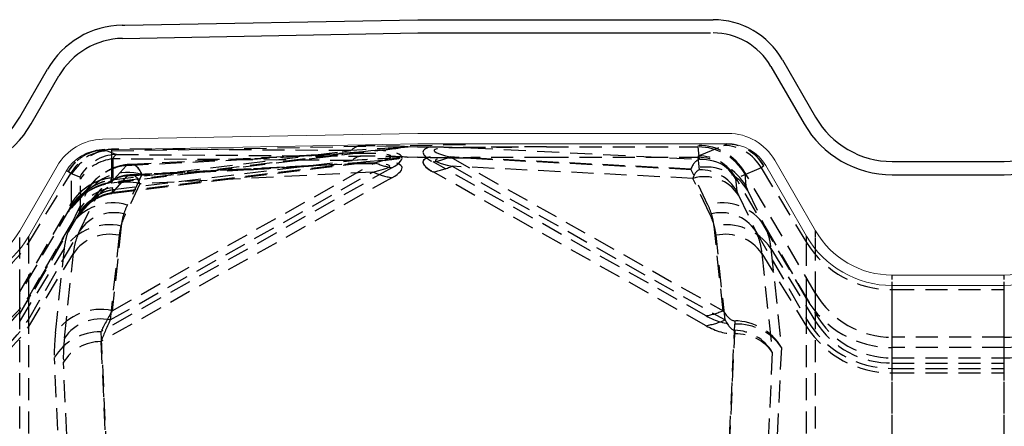
# Model space of a CAD drawing. Extents: x -155 to 164, y 100 to 306.
# Drawn here: x -85 to -74, y 181 to 186 of the extents above; entities that cross this region are included whole.
import ezdxf

# ---------------------------------------------------------------- set-up
doc = ezdxf.new("R2010")
doc.units = 0
doc.header["$MEASUREMENT"] = 0
doc.linetypes.add('HIDDEN', pattern=[0.375, 0.25, -0.125])
doc.layers.get('0').update_dxf_attribs({"linetype": 'CONTINUOUS'})
doc.layers.add('Background', color=8, linetype='HIDDEN')
doc.layers.add('Outer dome', color=140, linetype='CONTINUOUS')

msp = doc.modelspace()

# ---------------------------------------------------------------- linework, layer by layer
at = {"color": 7, "linetype": 'Continuous', "lineweight": 15}
for p, q in [((-80.22138, 184.57089), (-83.78465, 184.50531)), ((-80.22138, 184.57089), (-76.70818, 184.57088)), ((-80.2192, 184.45279), (-83.78248, 184.38721)), ((-80.22138, 184.45277), (-76.70818, 184.45276)), ((-76.18311, 184.26774), (-75.72194, 183.46896)), ((-84.72194, 183.46896), (-84.29857, 184.20226)), ((-76.2854, 184.20868), (-75.82423, 183.4099)), ((-84.61966, 183.4099), (-84.19629, 184.14322)), ((-74.85592, 182.96896), (-73.58796, 182.96896)), ((-74.85592, 182.85086), (-73.58796, 182.85086))]:
    msp.add_line(p, q, dxfattribs=at)
for centre, radius, start, end in [((-83.7735, 183.89912), 0.6063, 91.054209, 150), ((-76.70818, 183.96459), 0.6063, 30, 90), ((-83.7735, 183.89912), 0.48819, 91.054209, 150), ((-76.70818, 183.96459), 0.48819, 30, 90), ((-85.58797, 183.96896), 1, 270, 330), ((-85.58797, 183.96896), 1.11811, 270, 330), ((-74.85592, 183.96896), 1.11811, 210, 270), ((-74.85592, 183.96896), 1, 210, 270), ((-73.58797, 183.96896), 1, 270, 330), ((-73.58797, 183.96896), 1.11811, 270, 330)]:
    msp.add_arc(centre, radius, start, end, dxfattribs=at)
at = {"layer": 'Background'}
for p, q in [((-79.68219, 184.44318), (-83.84236, 184.36662)), ((-83.75045, 184.38154), (-83.73098, 184.37274)), ((-80.97666, 184.37629), (-83.68503, 184.39468)), ((-83.68503, 184.39468), (-83.68503, 184.16867)), ((-83.68503, 184.39468), (-83.68503, 184.06764)), ((-80.97666, 184.37629), (-83.68503, 184.39468)), ((-83.68334, 184.01188), (-80.51172, 184.39696)), ((-80.65753, 184.38113), (-80.74967, 184.37289)), ((-80.22194, 184.4187), (-80.32939, 184.41627)), ((-80.22194, 184.4187), (-80.08131, 184.4187)), ((-79.62114, 184.40846), (-77.03502, 184.27822)), ((-79.62114, 184.40846), (-77.03502, 184.27822)), ((-78.76539, 184.4187), (-77.04908, 184.4187)), ((-77.03502, 184.27822), (-77.04908, 184.4187)), ((-77.04908, 184.4187), (-77.04906, 184.4187)), ((-77.03502, 184.27822), (-77.04908, 184.4187)), ((-77.04906, 184.4187), (-77.04721, 184.43627)), ((-77.04906, 184.4187), (-77.04721, 184.43627)), ((-77.04721, 184.31837), (-76.76033, 184.43604)), ((-76.76033, 184.43604), (-76.73172, 184.45114)), ((-76.76033, 184.43604), (-76.73172, 184.45114)), ((-76.73172, 184.45114), (-76.72944, 184.45277)), ((-76.72944, 184.45277), (-76.70819, 184.45277)), ((-83.73098, 184.37274), (-83.62904, 184.33322)), ((-80.74967, 184.37289), (-83.68613, 184.01637)), ((-83.68167, 184.04787), (-80.97666, 184.37629)), ((-83.68167, 184.04787), (-81.37678, 184.32772)), ((-80.96214, 184.26504), (-83.67052, 184.28343)), ((-83.67052, 184.28343), (-83.67052, 183.95639)), ((-83.62904, 184.33322), (-80.86996, 184.31449)), ((-83.51399, 184.20939), (-82.14552, 184.27831)), ((-81.36152, 184.3268), (-83.4692, 184.22064)), ((-81.60238, 184.31043), (-81.40934, 184.32434)), ((-81.37678, 184.32772), (-80.97666, 184.37629)), ((-80.22299, 184.3017), (-80.32829, 184.29934)), ((-80.22194, 184.30174), (-80.08131, 184.30174)), ((-80.21977, 184.30174), (-80.08131, 184.30174)), ((-79.85499, 184.30562), (-76.76762, 182.56643)), ((-77.13258, 184.16851), (-79.85499, 184.30562)), ((-79.85499, 184.30562), (-76.76762, 182.56643)), ((-77.13258, 184.16851), (-79.85499, 184.30562)), ((-79.62114, 184.29079), (-77.03502, 184.16055)), ((-78.76539, 184.30089), (-77.04908, 184.30089)), ((-77.03502, 184.16055), (-77.04908, 184.30103)), ((-77.04904, 184.30099), (-77.04721, 184.31837)), ((-80.51281, 184.18275), (-83.80457, 182.32844)), ((-80.51281, 184.18275), (-83.80457, 182.32844)), ((-83.68613, 184.01637), (-83.51399, 184.20939)), ((-83.68503, 184.16867), (-83.68503, 184.06764)), ((-83.67626, 182.56643), (-80.70504, 184.2402)), ((-83.67626, 182.56643), (-80.70504, 184.2402)), ((-80.80218, 184.24833), (-83.67236, 183.89986)), ((-83.66911, 183.89464), (-80.73082, 184.25137)), ((-83.66715, 183.93662), (-80.96214, 184.26504)), ((-83.50022, 184.09289), (-82.13175, 184.1618)), ((-81.35557, 184.20883), (-83.46326, 184.10269)), ((-80.70504, 184.2402), (-83.34039, 184.10747)), ((-80.70504, 184.2402), (-83.34039, 184.10747)), ((-81.56285, 184.19492), (-81.40419, 184.20635)), ((-81.56162, 184.19492), (-81.39874, 184.20663)), ((-80.618, 184.26543), (-80.80218, 184.24833)), ((-76.95984, 182.509), (-80.04721, 184.24818)), ((-76.95984, 182.509), (-80.04721, 184.24818)), ((-79.83229, 184.20034), (-76.74493, 182.46117)), ((-77.10988, 184.06324), (-79.83229, 184.20034)), ((-76.93873, 183.76171), (-77.13258, 184.16851)), ((-76.93873, 183.76171), (-77.13258, 184.16851)), ((-76.33754, 184.18045), (-76.62091, 184.0642)), ((-76.33754, 184.18045), (-76.61881, 184.06507)), ((-76.30894, 184.20297), (-76.33754, 184.18045)), ((-76.30894, 184.20297), (-76.33754, 184.18045)), ((-76.33754, 184.18045), (-75.82423, 183.33659)), ((-76.30666, 184.20425), (-76.30894, 184.20297)), ((-76.30666, 184.20425), (-76.30894, 184.20297)), ((-84.61966, 183.33659), (-84.14481, 184.1172)), ((-84.17409, 184.1389), (-84.19629, 184.14322)), ((-84.17409, 184.1389), (-84.19629, 184.14322)), ((-84.14481, 184.1172), (-84.17168, 184.13764)), ((-84.14481, 184.1172), (-84.17168, 184.13764)), ((-84.04285, 184.07768), (-84.14481, 184.1172)), ((-84.13559, 183.78428), (-84.13559, 184.11132)), ((-84.13559, 183.78428), (-84.13559, 184.11132)), ((-84.03331, 183.72822), (-84.03331, 184.05527)), ((-80.51281, 184.07072), (-83.80457, 182.21638)), ((-83.69897, 182.46117), (-80.72774, 184.13492)), ((-83.67236, 183.89986), (-83.50022, 184.09289)), ((-83.34039, 184.10747), (-83.50515, 183.76171)), ((-83.34039, 184.10747), (-83.50515, 183.76171)), ((-80.72774, 184.13492), (-83.3631, 184.00219)), ((-76.95984, 182.39694), (-80.04721, 184.13614)), ((-76.91602, 183.65645), (-77.10988, 184.06324)), ((-76.62457, 184.07316), (-76.62622, 184.05746)), ((-76.62622, 184.05746), (-76.61223, 183.91766)), ((-75.82462, 182.70308), (-76.6192, 184.06341)), ((-76.52237, 184.1312), (-76.52394, 184.11637)), ((-76.52237, 184.1312), (-76.52394, 184.11637)), ((-76.52394, 184.11637), (-76.50994, 183.97657)), ((-76.52394, 184.11637), (-76.50994, 183.97657)), ((-75.72194, 182.76077), (-76.51652, 184.1211)), ((-83.89579, 184.01489), (-84.09312, 183.79361)), ((-83.80764, 183.93626), (-84.00497, 183.71498)), ((-83.68634, 184.01152), (-83.68335, 184.01188)), ((-83.3631, 184.00219), (-83.52786, 183.65645)), ((-83.96836, 183.9137), (-84.17439, 183.6827)), ((-83.96836, 183.9137), (-84.17439, 183.6827)), ((-84.14677, 183.52369), (-83.982, 183.86945)), ((-84.14677, 183.52369), (-83.982, 183.86945)), ((-83.86608, 183.85481), (-84.07209, 183.62379)), ((-83.97651, 183.913), (-84.00211, 183.89566)), ((-83.67178, 183.89431), (-83.66911, 183.89464)), ((-76.59326, 183.87159), (-76.3994, 183.4648)), ((-76.49097, 183.9305), (-76.29711, 183.52369)), ((-76.49097, 183.9305), (-76.29711, 183.52369)), ((-84.72194, 182.78042), (-84.13559, 183.78428)), ((-84.72194, 182.78042), (-84.13559, 183.78428)), ((-84.15092, 183.73389), (-84.72194, 182.75628)), ((-84.15092, 183.73389), (-84.72194, 182.75628)), ((-84.61966, 182.72438), (-84.03331, 183.72822)), ((-84.17439, 183.6827), (-84.15092, 183.73389)), ((-84.17439, 183.6827), (-84.15092, 183.73389)), ((-84.04449, 183.4648), (-83.87971, 183.81056)), ((-84.04863, 183.67498), (-84.61966, 182.69739)), ((-84.07209, 183.62379), (-84.04863, 183.67498)), ((-84.72194, 182.53004), (-84.14677, 183.52369)), ((-84.72194, 182.53004), (-84.14677, 183.52369)), ((-83.57417, 183.52404), (-83.67626, 182.56643)), ((-83.57417, 183.52404), (-83.67626, 182.56643)), ((-76.76762, 182.56643), (-76.86971, 183.52404)), ((-76.76762, 182.56643), (-76.86971, 183.52404)), ((-76.29711, 183.52369), (-75.72194, 182.53004)), ((-76.29711, 183.52369), (-75.72194, 182.53004)), ((-84.72194, 182.78042), (-84.72194, 183.39263)), ((-84.72194, 182.78042), (-84.72194, 183.39263)), ((-84.61966, 182.47113), (-84.04449, 183.4648)), ((-84.61966, 183.33659), (-84.61966, 183.4099)), ((-84.61966, 183.33659), (-84.61966, 183.4099)), ((-83.59688, 183.41876), (-83.69897, 182.46117)), ((-76.74493, 182.46117), (-76.847, 183.41876)), ((-76.3994, 183.4648), (-75.82423, 182.47113)), ((-75.82423, 183.33659), (-75.82423, 183.4099)), ((-75.82423, 183.33659), (-75.82423, 183.4099)), ((-75.72194, 183.39263), (-75.72194, 183.46896)), ((-75.72194, 183.39263), (-75.72194, 183.46896)), ((-75.72194, 182.76077), (-75.72194, 183.39263)), ((-75.72194, 182.76077), (-75.72194, 183.39263)), ((-84.72194, 182.44436), (-84.21579, 183.26871)), ((-84.72194, 182.44436), (-84.21579, 183.26871)), ((-84.61966, 182.72438), (-84.61966, 183.33659)), ((-84.31787, 182.31109), (-84.21579, 183.26871)), ((-84.31787, 182.31109), (-84.21579, 183.26871)), ((-76.22809, 183.26871), (-76.10895, 182.15107)), ((-76.22809, 183.26871), (-75.72194, 182.44436)), ((-76.22809, 183.26871), (-75.72194, 182.44436)), ((-76.22809, 183.26871), (-76.10895, 182.15107)), ((-75.82423, 182.70015), (-75.82423, 183.33659)), ((-84.61966, 182.38883), (-84.11351, 183.21318)), ((-84.21558, 182.25556), (-84.11351, 183.21318)), ((-76.33038, 183.21318), (-76.21124, 182.09556)), ((-76.33038, 183.21318), (-75.82423, 182.38883)), ((-74.85592, 182.91808), (-74.85592, 182.96896)), ((-74.85592, 182.91808), (-74.85592, 182.96896)), ((-73.58796, 182.91808), (-73.58796, 182.96896)), ((-73.58796, 182.91808), (-73.58796, 182.96896)), ((-74.85592, 182.26655), (-74.85592, 182.91808)), ((-74.85592, 182.26655), (-74.85592, 182.91808)), ((-74.85592, 182.80597), (-74.85592, 182.85086)), ((-74.85592, 182.80597), (-74.85592, 182.85086)), ((-73.58796, 182.26655), (-73.58796, 182.91808)), ((-73.58796, 182.26655), (-73.58796, 182.91808)), ((-73.58796, 182.80597), (-73.58796, 182.85086)), ((-73.58796, 182.80597), (-73.58796, 182.85086)), ((-84.72194, 182.53004), (-84.72194, 182.75628)), ((-84.72194, 182.53004), (-84.72194, 182.75628)), ((-75.72194, 182.53004), (-75.72194, 182.76077)), ((-75.72194, 182.53004), (-75.72194, 182.76077)), ((-74.85592, 182.14531), (-74.85592, 182.80597)), ((-74.85592, 182.80597), (-73.58796, 182.80597)), ((-73.58796, 182.14531), (-73.58796, 182.80597)), ((-84.61966, 182.47113), (-84.61966, 182.69739)), ((-75.82423, 182.47113), (-75.82423, 182.70187)), ((-84.72194, 182.44436), (-84.72194, 182.53004)), ((-84.72194, 182.44436), (-84.72194, 182.53004)), ((-75.72194, 182.44436), (-75.72194, 182.53004)), ((-75.72194, 182.44436), (-75.72194, 182.53004)), ((-84.72194, 180.10844), (-84.72194, 182.44436)), ((-84.72194, 180.10844), (-84.72194, 182.44436)), ((-84.61966, 182.38883), (-84.61966, 182.47113)), ((-84.61966, 182.38883), (-84.61966, 182.47113)), ((-84.61966, 180.05291), (-84.61966, 182.38883)), ((-76.69552, 181.12906), (-76.63523, 182.41543)), ((-76.69552, 181.12906), (-76.63523, 182.41543)), ((-75.82423, 182.38883), (-75.82423, 182.47113)), ((-75.82423, 182.38883), (-75.82423, 182.47113)), ((-75.82423, 180.05291), (-75.82423, 182.38883)), ((-75.72194, 180.10844), (-75.72194, 182.44436)), ((-75.72194, 180.10844), (-75.72194, 182.44436)), ((-83.80457, 182.32844), (-83.74837, 181.12906)), ((-83.80457, 182.32844), (-83.74837, 181.12906)), ((-76.69552, 181.01701), (-76.63523, 182.30338)), ((-74.85592, 182.03134), (-74.85592, 182.26655)), ((-73.58796, 182.26655), (-74.85592, 182.26655)), ((-74.85592, 182.03134), (-74.85592, 182.26655)), ((-73.58796, 182.03134), (-73.58796, 182.26655)), ((-73.58796, 182.03134), (-73.58796, 182.26655)), ((-83.80457, 182.21638), (-83.74837, 181.01701)), ((-76.21124, 182.09556), (-76.27273, 180.78337)), ((-76.10895, 182.15107), (-76.17045, 180.83889)), ((-76.10895, 182.15107), (-76.17045, 180.83889)), ((-73.58796, 182.14981), (-74.85592, 182.14981)), ((-74.85592, 181.91354), (-74.85592, 182.14874)), ((-73.58796, 181.91354), (-73.58796, 182.14874)), ((-84.27343, 180.83889), (-84.32964, 182.03828)), ((-84.27343, 180.83889), (-84.32964, 182.03828)), ((-84.17115, 180.78337), (-84.22735, 181.98275)), ((-74.85592, 181.97421), (-74.85592, 182.03134)), ((-74.85592, 182.03134), (-73.58796, 182.03134)), ((-74.85592, 181.97421), (-74.85592, 182.03134)), ((-74.85592, 182.03134), (-73.58796, 182.03134)), ((-74.85592, 179.63829), (-74.85592, 181.97421)), ((-74.85592, 181.97421), (-73.58796, 181.97421)), ((-74.85592, 181.97421), (-73.58796, 181.97421)), ((-74.85592, 179.63829), (-74.85592, 181.97421)), ((-73.58796, 181.97421), (-73.58796, 182.03134)), ((-73.58796, 181.97421), (-73.58796, 182.03134)), ((-73.58796, 179.63829), (-73.58796, 181.97421)), ((-73.58796, 179.63829), (-73.58796, 181.97421)), ((-74.85592, 181.86317), (-74.85592, 181.91354)), ((-74.85592, 181.91354), (-73.58796, 181.91354)), ((-74.85592, 181.86317), (-74.85592, 181.91354)), ((-74.85592, 179.52723), (-74.85592, 181.86317)), ((-74.85592, 181.86317), (-73.58796, 181.86317)), ((-73.58796, 181.86317), (-73.58796, 181.91354)), ((-73.58796, 181.86317), (-73.58796, 181.91354)), ((-73.58796, 179.52723), (-73.58796, 181.86317))]:
    msp.add_line(p, q, dxfattribs=at)
at = {"layer": 'Background', "flags": 128}
for points in [[(-83.68844, 184.01603), (-83.68732, 184.01275), (-83.68644, 184.01152), (-83.68582, 184.01237), (-83.68546, 184.01528), (-83.68536, 184.02024), (-83.68551, 184.02724), (-83.68592, 184.03625), (-83.6866, 184.04727)], [(-83.68844, 184.01603), (-83.68732, 184.01275), (-83.68644, 184.01152), (-83.68582, 184.01237), (-83.68546, 184.01528), (-83.68536, 184.02024), (-83.68551, 184.02724), (-83.68592, 184.03625), (-83.6866, 184.04727)], [(-83.68613, 184.01637), (-83.68468, 184.01308), (-83.68349, 184.01188), (-83.68254, 184.01276), (-83.68186, 184.01569), (-83.68142, 184.02069), (-83.68124, 184.02774), (-83.68133, 184.03681), (-83.68167, 184.04787)], [(-83.68613, 184.01637), (-83.68468, 184.01308), (-83.68349, 184.01188), (-83.68254, 184.01276), (-83.68186, 184.01569), (-83.68142, 184.02069), (-83.68124, 184.02774), (-83.68133, 184.03681), (-83.68167, 184.04787)], [(-83.89527, 184.01547), (-83.9301, 183.97261), (-83.96836, 183.9137)], [(-83.80764, 183.93626), (-83.83527, 183.90225), (-83.86608, 183.85481)], [(-83.67424, 183.89958), (-83.67292, 183.89573), (-83.6719, 183.89431), (-83.67117, 183.8953), (-83.67075, 183.8987), (-83.67063, 183.90448), (-83.67082, 183.91265), (-83.6713, 183.92318), (-83.67208, 183.93602)], [(-83.67424, 183.89958), (-83.67292, 183.89573), (-83.6719, 183.89431), (-83.67117, 183.8953), (-83.67075, 183.8987), (-83.67063, 183.90448), (-83.67082, 183.91265), (-83.6713, 183.92318), (-83.67208, 183.93602)], [(-83.67236, 183.89986), (-83.67068, 183.89605), (-83.66928, 183.89464), (-83.66818, 183.89566), (-83.66737, 183.89907), (-83.66686, 183.90491), (-83.66666, 183.91314), (-83.66675, 183.9237), (-83.66715, 183.93662)], [(-83.67236, 183.89986), (-83.67068, 183.89605), (-83.66928, 183.89464), (-83.66818, 183.89566), (-83.66737, 183.89907), (-83.66686, 183.90491), (-83.66666, 183.91314), (-83.66675, 183.9237), (-83.66715, 183.93662)], [(-83.97651, 183.913), (-83.97571, 183.90927), (-83.97524, 183.906), (-83.97511, 183.9032), (-83.97532, 183.90088), (-83.97585, 183.89902), (-83.97672, 183.89763), (-83.97794, 183.89671), (-83.97947, 183.89626)], [(-83.97651, 183.913), (-83.97571, 183.90927), (-83.97524, 183.906), (-83.97511, 183.9032), (-83.97532, 183.90088), (-83.97585, 183.89902), (-83.97672, 183.89763), (-83.97794, 183.89671), (-83.97947, 183.89626)], [(-83.9082, 183.81919), (-83.90726, 183.81486), (-83.90672, 183.81105), (-83.90656, 183.80778), (-83.9068, 183.80506), (-83.90743, 183.80288), (-83.90846, 183.80127), (-83.90986, 183.8002), (-83.91167, 183.79967)], [(-83.9082, 183.81919), (-83.90726, 183.81486), (-83.90672, 183.81105), (-83.90656, 183.80778), (-83.9068, 183.80506), (-83.90743, 183.80288), (-83.90846, 183.80127), (-83.90986, 183.8002), (-83.91167, 183.79967)]]:
    msp.add_lwpolyline(points, dxfattribs=at)
at = {"layer": 'Background'}
for centre, radius, start, end in [((-83.7508, 183.90326), 0.48446, 91.122744, 150.895705), ((-83.619, 183.7898), 0.60848, 96.229816, 148.102052), ((-83.619, 183.7898), 0.60848, 96.229816, 148.102052), ((-80.83138, 184.23087), 0.20555, 101.434075, 134.973351), ((-76.76636, 183.94859), 0.48748, 28.398937, 89.291206), ((-76.73466, 183.96191), 0.48923, 29.520618, 89.655533), ((-76.72997, 183.96798), 0.48479, 29.167724, 89.93655), ((-83.71604, 183.88568), 0.48729, 91.758029, 151.633153), ((-83.61407, 183.84615), 0.4873, 91.759914, 151.632431), ((-83.61737, 183.79643), 0.4899, 96.227904, 148.105827), ((-80.834, 184.13681), 0.18128, 101.442457, 134.980763), ((-80.2057, 185.12881), 0.89478, 280.202518, 293.075802), ((-77.03407, 183.67205), 0.60617, 30.156936, 90.0898), ((-77.03407, 183.67205), 0.60617, 30.156936, 90.0898), ((-83.45478, 183.62146), 0.5909, 95.750477, 150.359558), ((-83.45441, 183.62047), 0.59193, 95.776629, 138.140645), ((-80.35434, 185.06337), 0.89476, 246.924525, 259.79869), ((-80.35434, 185.06337), 0.89476, 246.924525, 259.79869), ((-80.22418, 185.12037), 1.00002, 280.19299, 293.071842), ((-76.97107, 183.62008), 0.57172, 32.885833, 106.409372), ((-76.97107, 183.62008), 0.57172, 32.885833, 106.409372), ((-77.03424, 183.67248), 0.48807, 30.155653, 90.090815), ((-83.61907, 183.46287), 0.60836, 96.224173, 148.107694), ((-83.50189, 183.55905), 0.57171, 73.591305, 147.116437), ((-83.50189, 183.55905), 0.57171, 73.591305, 147.116437), ((-83.61247, 183.44375), 0.62809, 96.633701, 118.641677), ((-83.45257, 183.61952), 0.47576, 95.747715, 150.359833), ((-80.33585, 185.05495), 1.00002, 246.928158, 259.80701), ((-76.97985, 183.62163), 0.46036, 32.885488, 106.406814), ((-83.63082, 183.47468), 0.59215, 118.517971, 148.477812), ((-83.61737, 183.46938), 0.4899, 96.227904, 148.105827), ((-83.49315, 183.56062), 0.46033, 73.589119, 147.114919), ((-83.68739, 183.457), 0.53993, 122.375987, 149.148241), ((-83.68879, 183.45809), 0.53818, 125.604756, 149.171742), ((-83.66666, 183.21327), 0.57172, 73.591398, 147.115797), ((-83.66666, 183.21327), 0.57172, 73.591398, 147.115797), ((-83.67557, 183.45219), 0.43452, 122.368544, 149.154216), ((-76.77723, 183.21327), 0.57172, 32.884277, 106.408528), ((-76.77723, 183.21327), 0.57172, 32.884277, 106.408528), ((-83.65788, 183.2148), 0.46039, 73.595484, 147.111536), ((-76.786, 183.2148), 0.46039, 32.888464, 106.404516), ((-83.70595, 182.92137), 0.61691, 77.666102, 145.734247), ((-83.70595, 182.92137), 0.61691, 77.666102, 145.734247), ((-76.73794, 182.92135), 0.61693, 34.26668, 102.33297), ((-76.73794, 182.92135), 0.61693, 34.26668, 102.33297), ((-83.70301, 182.93354), 0.4967, 77.662605, 145.736176), ((-76.74088, 182.93352), 0.49671, 34.26482, 102.336399), ((-85.57698, 183.93475), 1.12883, 269.442589, 328.001927), ((-74.86597, 183.93644), 1.13052, 212.045873, 270.509611), ((-85.57698, 183.32254), 1.12883, 269.442589, 328.001927), ((-84.76471, 182.76835), 0.04444, 344.240185, 15.759815), ((-84.76471, 182.76835), 0.04444, 344.240185, 15.759815), ((-84.66743, 182.71089), 0.04964, 344.221451, 15.778549), ((-85.58744, 183.2584), 1.11863, 269.972957, 329.899597), ((-83.80805, 181.9638), 0.61687, 77.66386, 145.737066), ((-83.80805, 181.9638), 0.61687, 77.66386, 145.737066), ((-77.11878, 183.39139), 0.89659, 280.210597, 293.057449), ((-77.11878, 183.39139), 0.89659, 280.210597, 293.057449), ((-74.85643, 183.03175), 1.00041, 210.099044, 270.029113), ((-74.85643, 183.03175), 1.00041, 210.099044, 270.029113), ((-73.58747, 183.03177), 1.00043, 269.971521, 329.900322), ((-73.58747, 183.03177), 1.00043, 269.971521, 329.900322), ((-85.5874, 183.03213), 1.11859, 269.971229, 329.899657), ((-85.57509, 182.99412), 1.13102, 269.347608, 327.64487), ((-83.80507, 181.97591), 0.49672, 77.666641, 145.73645), ((-77.1371, 183.38183), 1.00071, 280.20285, 293.072543), ((-73.07061, 182.57534), 3.56821, 181.975432, 182.568543), ((-73.07061, 182.57534), 3.56821, 181.975432, 182.568543), ((-74.85645, 183.03217), 1.11864, 210.101713, 270.027401), ((-74.86773, 182.99609), 1.13298, 212.410298, 270.597224), ((-74.86681, 182.98682), 1.01267, 212.389483, 270.616444), ((-74.86681, 182.98682), 1.01267, 212.389483, 270.616444), ((-83.80693, 181.71255), 0.61589, 89.780718, 148.070399), ((-83.80693, 181.71255), 0.61589, 89.780718, 148.070399), ((-72.50038, 182.48858), 4.139, 181.992685, 182.564603), ((-83.80649, 181.72049), 0.49589, 89.779195, 148.071554)]:
    msp.add_arc(centre, radius, start, end, dxfattribs=at)
for centre, major_axis, ratio, start_param, end_param in [((-96.78728, 183.13478), (16.35523, 1.2731), 0.00256652, 6.27040136, 6.54177163), ((-96.78728, 183.13478), (16.35523, 1.2731), 0.00256652, 6.27040136, 6.54177163), ((-96.80564, 184.13277), (16.47715, 0.28245), 0.00630248, 0.01033044, 0.25748182), ((-85.98766, 184.44598), (5.76732, 0.02245), 0.03884577, 5.89115883, 6.01040719), ((-95.37642, 181.67098), (14.97787, 2.62722), 0.04690963, 6.15108329, 6.46136886), ((-95.37642, 181.67098), (14.97787, 2.62722), 0.04690963, 6.15108329, 6.46136886), ((-65.18361, 181.73641), (14.97787, -2.62722), 0.04690963, 3.04598996, 3.27369467), ((-65.18361, 181.73641), (14.97787, -2.62722), 0.04690963, 3.04598996, 3.27369467), ((-65.18361, 182.68513), (14.85267, -1.69363), 0.02203488, 2.90710511, 3.30052558), ((-65.18361, 182.68513), (14.85267, -1.69363), 0.02203488, 2.90710511, 3.30052558), ((-77.04901, 183.814), (0.60631, -0.00165), 0.99732713, 0.52636622, 1.57359947), ((-77.04721, 183.83108), (0.4857, -0.36418), 0.99513501, 1.16460112, 2.21183437), ((-83.85719, 183.45476), (0.23833, 0.87993), 0.10948751, 0.09466509, 0.37387133), ((-95.37642, 182.6197), (14.85267, 1.69363), 0.02203488, 0.35053943, 0.46916588), ((-95.37642, 182.6197), (14.85267, 1.69363), 0.02203488, 0.33496869, 0.35053943), ((-95.37642, 182.6197), (14.85267, 1.69363), 0.02203488, 6.12425238, 6.618154), ((-95.37642, 182.6197), (14.85267, 1.69363), 0.02203488, 6.12425238, 6.618154), ((-96.78728, 183.13478), (16.36963, 1.15609), 0.00300202, 6.27024691, 6.54161718), ((-96.78728, 183.13478), (16.36963, 1.15609), 0.00300202, 0.0311727, 0.25843188), ((-96.80347, 184.01489), (16.47715, 0.28245), 0.00630248, 0.01033044, 0.25748182), ((-96.80347, 184.01489), (16.47715, 0.28245), 0.00630248, 0.02757696, 0.25748182), ((-86.9416, 184.33016), (6.72854, 0.0262), 0.03884577, 5.93433123, 6.03092455), ((-65.18361, 181.62436), (14.97787, -2.62722), 0.04690963, 3.04598996, 3.27369467), ((-65.18361, 181.62436), (14.97787, -2.62722), 0.04690963, 3.05678751, 3.27369467), ((-65.18361, 182.68513), (14.83889, -1.58224), 0.01926624, 2.91052632, 3.30394679), ((-76.80659, 183.27049), (-0.223, 1.00909), 0.30135052, 0.01797639, 0.41139686), ((-76.80659, 183.27049), (-0.223, 1.00909), 0.30135052, 0.01797639, 0.41139686), ((-77.04901, 183.814), (0.4882, -0.00133), 0.99732713, 0.52636622, 1.57362342), ((-77.04721, 183.83108), (0.39109, -0.29324), 0.99513501, 1.16408218, 2.21183437), ((-83.66638, 183.20945), (0.223, 1.00909), 0.30135052, 5.87178845, 6.49988725), ((-83.66638, 183.20945), (0.223, 1.00909), 0.30135052, 0.08250476, 0.21670194), ((-83.66638, 183.20945), (0.223, 1.00909), 0.30135052, 5.87178845, 6.36569006), ((-95.37642, 182.6197), (14.83889, 1.58224), 0.01926624, 0.34314586, 0.46574466), ((-95.37642, 182.6197), (14.83889, 1.58224), 0.01926624, 0.34373198, 0.46574466), ((-95.37642, 182.6197), (14.83889, 1.58224), 0.01926624, 0.33154748, 0.34373198), ((-95.37642, 182.6197), (14.83889, 1.58224), 0.01926624, 0.33154748, 0.34314586), ((-95.37642, 182.6197), (14.83889, 1.58224), 0.01926624, 6.12083117, 6.61473278), ((-95.37642, 181.55893), (14.97787, 2.62722), 0.04690963, 6.15108329, 6.44654473), ((-76.80659, 183.27049), (-0.22438, 0.89121), 0.27444659, 0.01669446, 0.41011493), ((-84.38227, 183.74249), (0.23896, 0.39034), 0.15681225, 6.03242486, 6.31163109), ((-84.38227, 183.74249), (0.23896, 0.39034), 0.15681225, 6.03242486, 6.31163109), ((-84.27998, 183.68643), (0.23896, 0.39034), 0.15681225, 6.03242486, 6.31163109), ((-85.68264, 183.79156), (1.99626, 0.29463), 0.24961418, 6.20673802, 6.24636141), ((-83.1971, 183.12225), (1.39514, -0.28784), 0.64097089, 2.0537981, 2.05753415), ((-83.66638, 183.20945), (0.22438, 0.89121), 0.27444659, 5.87307037, 6.50116918), ((-76.31541, 184.13127), (-0.33574, 0.51665), 0.28656212, 1.3868303, 1.40602716), ((-83.28418, 183.78975), (0.7405, -0.0542), 0.32028157, 2.16781653, 2.17155257), ((-85.66812, 183.68031), (1.99626, 0.29463), 0.24961418, 6.20673802, 6.24636141), ((-83.18258, 183.011), (1.39514, -0.28784), 0.64097089, 2.0537981, 2.05753415), ((-76.28152, 183.57286), (-0.22803, 0.40559), 0.03451308, 0.0787261, 0.47214657), ((-76.28152, 183.57286), (-0.22803, 0.40559), 0.03451308, 0.0787261, 0.47214657), ((-83.64931, 183.38032), (0.33206, 0.61228), 0.8698205, 1.10593478, 1.548582), ((-83.64931, 183.38032), (0.33206, 0.61228), 0.8698205, 1.18273785, 1.548582), ((-83.64931, 183.38032), (0.37859, 0.54008), 0.91808558, 1.20980414, 1.44359284), ((-83.64931, 183.38032), (0.33206, 0.61228), 0.8698205, 1.10593478, 1.18273785), ((-84.19146, 183.51181), (0.22803, 0.40559), 0.03451308, 5.81103874, 6.43913754), ((-84.19146, 183.51181), (0.22803, 0.40559), 0.03451308, 5.81103874, 6.43913754), ((-84.08917, 183.45291), (0.22803, 0.40559), 0.03451308, 5.81103874, 6.43913754), ((-83.28418, 183.78975), (0.63746, -0.00664), 0.21009128, 2.22769102, 2.23142706), ((-76.3838, 183.51395), (-0.22803, 0.40559), 0.03451308, 0.0787261, 0.47214657), ((-83.64931, 183.38032), (0.37859, 0.54008), 0.91808558, 1.44359284, 1.65245135), ((-83.64931, 183.38032), (0.37859, 0.54008), 0.91808558, 1.44499684, 1.65245135), ((-85.60813, 183.22047), (1.46744, 0.60076), 0.21088195, 6.0509623, 6.17493777), ((-85.60813, 183.22047), (1.46744, 0.60076), 0.21088195, 6.0509623, 6.17493777), ((-83.64931, 183.38032), (0.27599, 0.51739), 0.83184988, 1.10115445, 1.54380167), ((-83.64931, 183.38032), (0.31405, 0.44324), 0.89734546, 1.21250437, 1.65515159), ((-83.64931, 183.38032), (0.31405, 0.44324), 0.89734546, 1.4425551, 1.65515159), ((-85.60813, 183.22047), (1.57039, 0.54281), 0.2228271, 6.0656795, 6.18965497), ((-74.85592, 183.25499), (1, 0), 0.98843876, 3.66519143, 4.71238898), ((-73.58797, 183.25499), (1, 0), 0.98843876, 4.71238898, 5.75958653), ((-74.85592, 183.25499), (1.11811, 0), 0.98843876, 3.66448631, 4.71238898), ((-73.58797, 183.25499), (1.11811, 0), 0.98843876, 4.71238898, 5.76029165), ((-82.90133, 183.78598), (1.02205, 1.72177), 0.0316251, 2.37648784, 2.59873077), ((-82.90133, 183.78598), (1.02205, 1.72177), 0.0316251, 2.37648784, 2.59873077), ((-77.32761, 187.42363), (-0.76659, 5.00239), 0.31440309, 2.8998377, 3.09492055), ((-77.32761, 187.42363), (-0.76659, 5.00239), 0.31440309, 2.8998377, 3.09492055), ((-77.32761, 188.37234), (-0.69905, 5.91958), 0.10108767, 2.93300998, 3.12809283), ((-77.32761, 188.37234), (-0.69905, 5.91958), 0.10108767, 2.93300998, 3.12809283), ((-82.90133, 183.78598), (0.97342, 1.82629), 0.05861075, 2.41314555, 2.63538848), ((-77.32761, 187.31157), (-0.76659, 5.00239), 0.31440309, 2.8998377, 3.09492055), ((-77.32761, 188.37234), (-0.69613, 6.02744), 0.0799819, 2.93541213, 3.13049498), ((-76.63402, 181.86603), (0.5894, -0.15457), 0.95970507, 0.77437059, 1.82175825), ((-76.63402, 181.86603), (0.5894, -0.15457), 0.95970507, 0.77437059, 1.82175825), ((-76.63402, 181.86603), (0.60451, 0.05997), 0.90363535, 0.43599565, 1.4833833), ((-76.63402, 181.86603), (0.60451, 0.05997), 0.90363535, 0.43599565, 1.4833833), ((-83.4264, 184.07103), (0.81388, 2.26582), 0.17414717, 2.52032358, 2.74256651), ((-83.4264, 184.07103), (0.81388, 2.26582), 0.17414717, 2.52032358, 2.74256651), ((-76.63402, 181.86603), (0.44313, -0.21652), 0.96359654, 0.9692636, 2.01665126), ((-76.63402, 181.86603), (0.4862, 0.05684), 0.89228257, 0.42194719, 1.46933485), ((-83.32411, 184.0155), (0.81388, 2.26582), 0.17414717, 2.52032358, 2.74256651)]:
    msp.add_ellipse(centre, major_axis=major_axis, ratio=ratio, start_param=start_param, end_param=end_param, dxfattribs=at)
for points, knots in [([(-83.75788, 184.38605), (-83.79979, 184.38192), (-83.88363, 184.37367), (-83.99976, 184.32068), (-84.10124, 184.24305), (-84.1482, 184.17278), (-84.17168, 184.13764)], [0, 0, 0, 0, 0.24998003, 0.49999019, 0.74999493, 1, 1, 1, 1]), ([(-80.32939, 184.41627), (-80.35866, 184.41471), (-80.39446, 184.4128), (-80.42735, 184.4081), (-80.43335, 184.40724)], [0, 0, 0, 0, 0.817745208, 1, 1, 1, 1]), ([(-80.08131, 184.4187), (-80.03949, 184.41853), (-79.95525, 184.41819), (-79.82997, 184.41648), (-79.7009, 184.41497), (-79.54445, 184.41492), (-79.36698, 184.4163), (-79.17869, 184.41783), (-79.05586, 184.41802), (-79.00014, 184.41811)], [0, 0, 0, 0, 0.11535299, 0.23233055, 0.35355898, 0.47669362, 0.66153808, 0.8464641, 1, 1, 1, 1]), ([(-78.76539, 184.4187), (-78.83659, 184.41862), (-78.97898, 184.41848), (-79.1938, 184.41693), (-79.40861, 184.41423), (-79.55094, 184.41059), (-79.6201, 184.4085), (-79.62114, 184.40846)], [0, 0, 0, 0, 0.24609803, 0.49212242, 0.74444716, 0.99618556, 1, 1, 1, 1]), ([(-83.85308, 184.37433), (-83.86276, 184.37196), (-83.91314, 184.35961), (-83.99975, 184.32088), (-84.10124, 184.24299), (-84.1482, 184.17276), (-84.17168, 184.13764)], [0, 0, 0, 0, 0.07345121, 0.38231465, 0.69114285, 1, 1, 1, 1]), ([(-82.14552, 184.27831), (-82.14355, 184.27843), (-81.94917, 184.2908), (-81.72897, 184.30426), (-81.50782, 184.319), (-81.4817, 184.32074)], [0, 0, 0, 0, 0.00893973, 0.8829727, 1, 1, 1, 1]), ([(-81.4817, 184.32074), (-81.41034, 184.32544), (-81.24157, 184.33657), (-80.99853, 184.35345), (-80.8237, 184.36711), (-80.74967, 184.37289)], [0, 0, 0, 0, 0.29698055, 0.70232581, 1, 1, 1, 1]), ([(-80.08131, 184.3008), (-80.07817, 184.30079), (-80.04756, 184.30067), (-79.89447, 184.29894), (-79.74326, 184.298), (-79.61947, 184.29723)], [0, 0, 0, 0, 0.020288139, 0.197847447, 1, 1, 1, 1]), ([(-78.76539, 184.3008), (-78.98599, 184.2999), (-79.27071, 184.29874), (-79.55536, 184.29751), (-79.61947, 184.29723)], [0, 0, 0, 0, 0.77478852, 1, 1, 1, 1]), ([(-83.47085, 184.21961), (-83.47782, 184.21952), (-83.50926, 184.21914), (-83.56367, 184.20942), (-83.63184, 184.19137), (-83.69454, 184.16618), (-83.7511, 184.13618), (-83.80088, 184.10286), (-83.84306, 184.06843), (-83.87412, 184.03862), (-83.89007, 184.02116), (-83.89579, 184.01489)], [0, 0, 0, 0, 0.04260625, 0.1924689, 0.33653406, 0.47447037, 0.6056524, 0.72907289, 0.84274673, 0.94352719, 1, 1, 1, 1]), ([(-82.13175, 184.1618), (-82.1298, 184.16192), (-82.09676, 184.16393), (-81.9626, 184.17206), (-81.66083, 184.19073), (-81.25416, 184.21613), (-80.94106, 184.23843), (-80.80218, 184.24833)], [0, 0, 0, 0, 0.004466866, 0.075584938, 0.306775395, 0.692501316, 1, 1, 1, 1]), ([(-84.17169, 184.13762), (-84.17169, 184.13762), (-84.17169, 184.13762), (-84.17289, 184.13826), (-84.17409, 184.1389)], [0, 0, 0, 0, 0.00017424, 1, 1, 1, 1]), ([(-84.17169, 184.13762), (-84.17169, 184.13762), (-84.17169, 184.13762), (-84.17289, 184.13826), (-84.17409, 184.1389)], [0, 0, 0, 0, 0.00017427, 1, 1, 1, 1]), ([(-83.97651, 183.913), (-83.95421, 183.93047), (-83.9089, 183.96596), (-83.84151, 184.00158), (-83.76755, 184.03097), (-83.71898, 184.04075), (-83.6866, 184.04727)], [0, 0, 0, 0, 0.26977932, 0.54814323, 0.69874638, 1, 1, 1, 1]), ([(-83.97651, 183.913), (-83.95421, 183.93047), (-83.9089, 183.96596), (-83.84151, 184.00158), (-83.76755, 184.03097), (-83.71898, 184.04075), (-83.6866, 184.04727)], [0, 0, 0, 0, 0.26977932, 0.54814323, 0.69874638, 1, 1, 1, 1]), ([(-83.46557, 184.10175), (-83.48232, 184.10065), (-83.52013, 184.09817), (-83.57668, 184.08462), (-83.63326, 184.06427), (-83.68383, 184.03864), (-83.72779, 184.00991), (-83.7644, 183.98025), (-83.79039, 183.9552), (-83.80325, 183.94109), (-83.80764, 183.93626)], [0, 0, 0, 0, 0.12673425, 0.28611235, 0.43781221, 0.5812684, 0.71520389, 0.8372943, 0.94440099, 1, 1, 1, 1]), ([(-83.68844, 184.01603), (-83.7213, 184.00963), (-83.79024, 183.9962), (-83.88887, 183.9556), (-83.949, 183.91622), (-83.97947, 183.89626)], [0, 0, 0, 0, 0.30999975, 0.65032731, 1, 1, 1, 1]), ([(-83.97697, 183.8966), (-83.96914, 183.90225), (-83.94214, 183.92175), (-83.88848, 183.95169), (-83.81392, 183.98335), (-83.74435, 184.00382), (-83.70078, 184.00852), (-83.68612, 184.0101)], [0, 0, 0, 0, 0.09223366, 0.31807525, 0.58697643, 0.86096431, 1, 1, 1, 1]), ([(-83.9082, 183.81919), (-83.8798, 183.84205), (-83.83265, 183.87998), (-83.74964, 183.91902), (-83.69823, 183.93029), (-83.67208, 183.93602)], [0, 0, 0, 0, 0.42673877, 0.70846469, 1, 1, 1, 1]), ([(-83.9082, 183.81919), (-83.8798, 183.84205), (-83.83265, 183.87998), (-83.74964, 183.91902), (-83.69823, 183.93029), (-83.67208, 183.93602)], [0, 0, 0, 0, 0.4267422, 0.70846644, 1, 1, 1, 1]), ([(-84.09339, 183.79225), (-84.07525, 183.81194), (-84.03985, 183.85034), (-83.99787, 183.88173), (-83.9774, 183.89703)], [0, 0, 0, 0, 0.5124753, 1, 1, 1, 1]), ([(-83.67424, 183.89958), (-83.70103, 183.8941), (-83.7578, 183.88249), (-83.83807, 183.8485), (-83.88692, 183.81609), (-83.91167, 183.79967)], [0, 0, 0, 0, 0.30587532, 0.64840693, 1, 1, 1, 1]), ([(-83.90885, 183.80021), (-83.90223, 183.80499), (-83.87929, 183.82154), (-83.83287, 183.84737), (-83.76729, 183.87416), (-83.71128, 183.89015), (-83.67877, 183.89265), (-83.6719, 183.89318)], [0, 0, 0, 0, 0.0958623, 0.33198937, 0.62433021, 0.92061298, 1, 1, 1, 1]), ([(-84.00344, 183.71615), (-83.98546, 183.73509), (-83.95637, 183.76573), (-83.92226, 183.79094), (-83.90924, 183.80057)], [0, 0, 0, 0, 0.61809069, 1, 1, 1, 1]), ([(-83.50515, 183.76171), (-83.52179, 183.72337), (-83.55516, 183.64652), (-83.56782, 183.56493), (-83.57417, 183.52404)], [0, 0, 0, 0, 0.49880185, 1, 1, 1, 1]), ([(-83.50515, 183.76171), (-83.52179, 183.72337), (-83.55516, 183.64651), (-83.56782, 183.56493), (-83.57417, 183.52404)], [0, 0, 0, 0, 0.4987983, 1, 1, 1, 1]), ([(-76.86971, 183.52404), (-76.87602, 183.56473), (-76.88867, 183.6463), (-76.92202, 183.72318), (-76.93873, 183.76171)], [0, 0, 0, 0, 0.49871161, 1, 1, 1, 1]), ([(-76.86971, 183.52404), (-76.87602, 183.56473), (-76.88867, 183.6463), (-76.92202, 183.72318), (-76.93873, 183.76171)], [0, 0, 0, 0, 0.49871161, 1, 1, 1, 1]), ([(-83.52786, 183.65645), (-83.5445, 183.61811), (-83.57786, 183.54123), (-83.59053, 183.45965), (-83.59688, 183.41876)], [0, 0, 0, 0, 0.49880791, 1, 1, 1, 1]), ([(-83.52786, 183.65645), (-83.5445, 183.61811), (-83.57786, 183.54123), (-83.59053, 183.45965), (-83.59688, 183.41876)], [0, 0, 0, 0, 0.498804354, 1, 1, 1, 1]), ([(-76.847, 183.41876), (-76.85331, 183.45945), (-76.86597, 183.54105), (-76.89931, 183.61792), (-76.91602, 183.65645)], [0, 0, 0, 0, 0.49871791, 1, 1, 1, 1]), ([(-76.847, 183.41876), (-76.85331, 183.45945), (-76.86597, 183.54105), (-76.89931, 183.61792), (-76.91602, 183.65645)], [0, 0, 0, 0, 0.49871791, 1, 1, 1, 1]), ([(-84.21579, 183.26871), (-84.20957, 183.31348), (-84.1971, 183.40322), (-84.16358, 183.48347), (-84.14677, 183.52369)], [0, 0, 0, 0, 0.49882594, 1, 1, 1, 1]), ([(-84.21579, 183.26871), (-84.20957, 183.31348), (-84.1971, 183.40322), (-84.16358, 183.48347), (-84.14677, 183.52369)], [0, 0, 0, 0, 0.49882911, 1, 1, 1, 1]), ([(-76.29711, 183.52369), (-76.28038, 183.48366), (-76.24683, 183.40341), (-76.23435, 183.31368), (-76.22809, 183.26871)], [0, 0, 0, 0, 0.49888217, 1, 1, 1, 1]), ([(-76.29711, 183.52369), (-76.28038, 183.48366), (-76.24683, 183.40341), (-76.23435, 183.31368), (-76.22809, 183.26871)], [0, 0, 0, 0, 0.49887901, 1, 1, 1, 1]), ([(-84.11351, 183.21318), (-84.10727, 183.25715), (-84.09478, 183.34529), (-84.06128, 183.4249), (-84.04449, 183.4648)], [0, 0, 0, 0, 0.49881772, 1, 1, 1, 1]), ([(-84.11351, 183.21318), (-84.10727, 183.25715), (-84.09478, 183.34529), (-84.06128, 183.4249), (-84.04449, 183.4648)], [0, 0, 0, 0, 0.4988161, 1, 1, 1, 1]), ([(-76.3994, 183.4648), (-76.38268, 183.42509), (-76.34916, 183.34549), (-76.33665, 183.25735), (-76.33038, 183.21318)], [0, 0, 0, 0, 0.49887473, 1, 1, 1, 1]), ([(-76.3994, 183.4648), (-76.38268, 183.42509), (-76.34916, 183.34549), (-76.33665, 183.25735), (-76.33038, 183.21318)], [0, 0, 0, 0, 0.49887312, 1, 1, 1, 1])]:
    msp.add_open_spline(points, degree=3, knots=knots, dxfattribs=at)
at = {"layer": 'Outer dome'}
for p, q in [((-83.53317, 185.79674), (-80.22138, 185.85768)), ((-80.2176, 185.85768), (-76.9087, 185.85768)), ((-83.55861, 185.64625), (-80.21862, 185.70771)), ((-80.2176, 185.70768), (-76.9087, 185.70768)), ((-76.09761, 185.40493), (-75.72194, 184.75424)), ((-84.72194, 184.75424), (-84.40893, 185.29639)), ((-76.22751, 185.32993), (-75.85184, 184.67924)), ((-84.59204, 184.67924), (-84.27903, 185.22139)), ((-74.85592, 184.25424), (-73.58796, 184.25424)), ((-74.85592, 184.10425), (-73.58796, 184.10425))]:
    msp.add_line(p, q, dxfattribs=at)
for centre, radius, start, end in [((-76.88181, 184.95217), 0.90551, 30, 90), ((-83.54291, 184.79639), 1, 91.054209, 150), ((-83.54291, 184.79639), 0.85, 91.054209, 150), ((-76.88181, 184.95217), 0.75551, 30, 90), ((-85.58797, 185.25424), 1, 270, 330), ((-74.85592, 185.25424), 1, 210, 270), ((-73.58797, 185.25424), 1, 270, 330), ((-85.58797, 185.25424), 1.15, 270, 330), ((-74.85592, 185.25424), 1.15, 210, 270), ((-73.58797, 185.25424), 1.15, 270, 330)]:
    msp.add_arc(centre, radius, start, end, dxfattribs=at)
for points, knots in [([(-76.9087, 185.85768), (-76.90092, 185.85768), (-76.88533, 185.85768), (-76.88299, 185.85768), (-76.88181, 185.85768)], [0, 0, 0, 0, 0.49892024, 1, 1, 1, 1]), ([(-83.5613, 185.79622), (-83.56008, 185.79624), (-83.55762, 185.79629), (-83.54134, 185.79659), (-83.53317, 185.79674)], [0, 0, 0, 0, 0.49871349, 1, 1, 1, 1])]:
    msp.add_open_spline(points, degree=3, knots=knots, dxfattribs=at)

doc.saveas('drawing.dxf')
